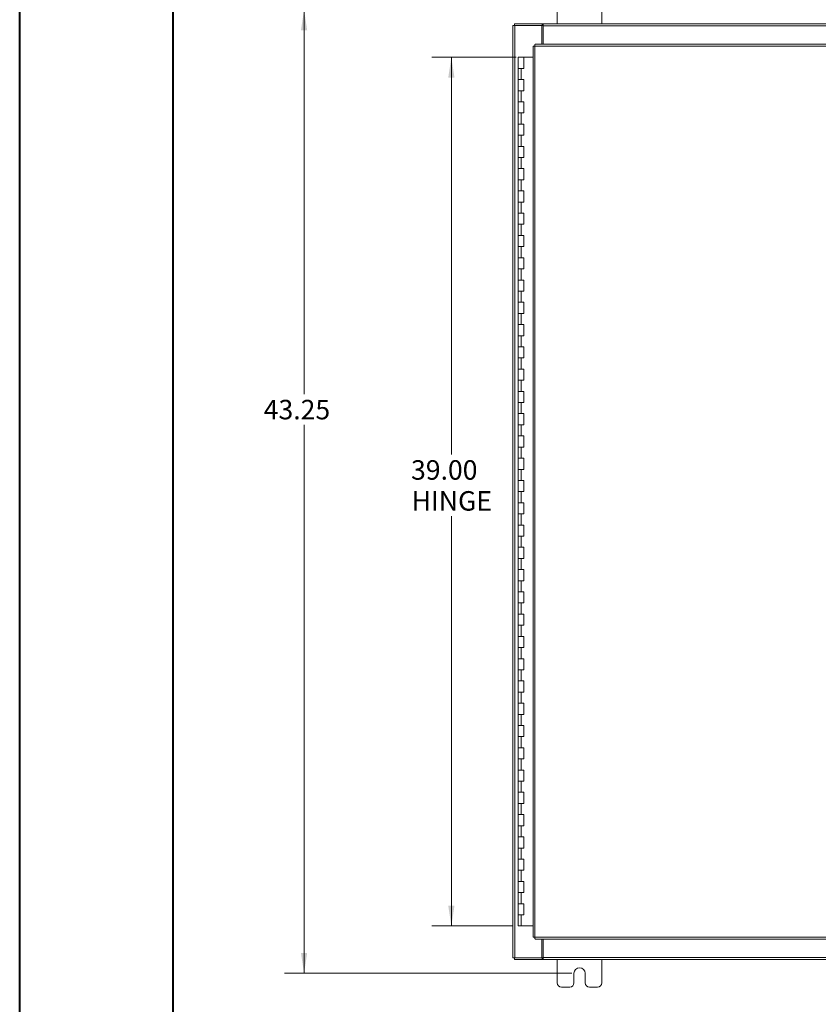
# Model space of a CAD drawing. Units: inches. Extents: x 0 to 23.4, y 0 to 16.5.
# Drawn here: x 0 to 5.1, y 4.7 to 11 of the extents above; entities that cross this region are included whole.
import ezdxf

# ---------------------------------------------------------------- set-up
doc = ezdxf.new("R2010")
doc.units = ezdxf.units.IN
doc.header["$MEASUREMENT"] = 0
doc.styles.add('SLDTEXTSTYLE0', font='TXT', dxfattribs={"width": 0.75})
doc.dimstyles.new('SLDDIMSTYLE0', dxfattribs={"dimtxt": 0.125, "dimasz": 0.13, "dimexe": 0, "dimexo": 0.0625, "dimgap": 0.03125, "dimtad": 0, "dimtih": 1, "dimtoh": 1, "dimlfac": 7, "dimrnd": 1e-09, "dimzin": 12, "dimdsep": 46, "dimtxsty": 'SLDTEXTSTYLE0', "dimsah": 1, "dimcen": 0.09, "dimadec": 0, "dimazin": 3, "dimtfac": 1, "dimtofl": 0, "dimtmove": 0, "dimatfit": 3, "dimfxl": 1, "dimfrac": 2, "dimtolj": 1, "dimtzin": 12, "dimarcsym": 0})
doc.dimstyles.new('SLDDIMSTYLE1', dxfattribs={"dimtxt": 0.125, "dimasz": 0.13, "dimexe": 0, "dimexo": 0.0625, "dimgap": 0.03125, "dimtad": 0, "dimtih": 1, "dimtoh": 1, "dimlfac": 7, "dimrnd": 1e-09, "dimzin": 4, "dimdsep": 46, "dimtxsty": 'SLDTEXTSTYLE0', "dimsah": 1, "dimcen": 0.09, "dimadec": 0, "dimazin": 1, "dimtfac": 1, "dimtofl": 0, "dimtmove": 0, "dimatfit": 3, "dimfxl": 1, "dimfrac": 2, "dimtolj": 1, "dimtzin": 12, "dimarcsym": 0})

# ---------------------------------------------------------------- blocks, each defined once
blk = doc.blocks.new('_D')
at = {"color": 7, "linetype": 'Continuous', "lineweight": 0}
for p, q in [((3.5442, 11.0343), (1.7021, 11.0343)), ((1.8271, 11.0343), (1.8271, 8.5709)), ((1.8271, 4.8557), (1.8271, 8.3725)), ((3.5442, 4.8557), (1.7021, 4.8557))]:
    blk.add_line(p, q, dxfattribs=at)
for points in [[(1.8271, 11.0343), (1.8071, 10.9043), (1.8471, 10.9043)], [(1.8271, 4.8557), (1.8471, 4.9857), (1.8071, 4.9857)]]:
    blk.add_solid(points, dxfattribs=at)
at = {"color": 7, "linetype": 'Continuous', "lineweight": 0, "insert": (1.5685, 8.5336, -0.6417), "char_height": 0.125, "attachment_point": 1, "style": 'SLDTEXTSTYLE0'}
blk.add_mtext('43.25', dxfattribs=at)
blk = doc.blocks.new('_D_1')
at = {"color": 7, "linetype": 'Continuous', "lineweight": 0}
for p, q in [((3.1867, 10.7307), (2.6469, 10.7307)), ((2.7719, 10.7307), (2.7719, 8.1838)), ((2.7719, 5.1593), (2.7719, 7.787)), ((3.1688, 5.1593), (2.6469, 5.1593))]:
    blk.add_line(p, q, dxfattribs=at)
for points in [[(2.7719, 10.7307), (2.7519, 10.6007), (2.7919, 10.6007)], [(2.7719, 5.1593), (2.7919, 5.2893), (2.7519, 5.2893)]]:
    blk.add_solid(points, dxfattribs=at)
at = {"color": 7, "linetype": 'Continuous', "lineweight": 0, "char_height": 0.125, "attachment_point": 1, "style": 'SLDTEXTSTYLE0'}
for s, insert in [('39.00', (2.5133, 8.1465, -0.6417)), ('HINGE', (2.5172, 7.9481, -0.6417))]:
    blk.add_mtext(s, dxfattribs=dict(at, insert=insert))

msp = doc.modelspace()

# ---------------------------------------------------------------- linework, layer by layer
at = {"color": 7, "linetype": 'Continuous', "lineweight": 40}
for p, q in [((0.0031, 0.00846), (0.0031, 16.54389)), ((0.98736, 0.40216), (0.98736, 16.15019))]:
    msp.add_line(p, q, dxfattribs=at)
at = {"color": 7, "linetype": 'Continuous', "lineweight": 15}
for p, q in [((3.45135, 11.09646), (3.45135, 10.94503)), ((3.73707, 10.94503), (3.73707, 11.09646)), ((3.16564, 4.9557), (3.16564, 10.93436)), ((3.16564, 10.93436), (3.17817, 10.93436)), ((3.17631, 10.93436), (3.17631, 10.94503)), ((3.17631, 10.94503), (3.35499, 10.94503)), ((3.17817, 4.9557), (3.17817, 10.93436)), ((3.35139, 10.93436), (3.17817, 10.93436)), ((3.35139, 10.93436), (3.35499, 10.93436)), ((3.35139, 10.8156), (3.35139, 10.93436)), ((3.35499, 10.93436), (3.35499, 10.94503)), ((3.36032, 10.94503), (3.35499, 10.94503)), ((3.35499, 10.93436), (3.36032, 10.93436)), ((3.36032, 10.9325), (3.36032, 10.94503)), ((3.36032, 10.94503), (8.11381, 10.94503)), ((8.11381, 10.9325), (3.36032, 10.9325)), ((3.36032, 10.8156), (3.36032, 10.9325)), ((3.29574, 10.80291), (3.29574, 5.08715)), ((3.30827, 10.80307), (3.30827, 5.08699)), ((8.16264, 10.80307), (3.30827, 10.80307)), ((8.16248, 10.8156), (3.30844, 10.8156)), ((3.20099, 10.73074), (3.20099, 10.65932)), ((3.20206, 10.73074), (3.20099, 10.73074)), ((3.22495, 10.73074), (3.20206, 10.73074)), ((3.2367, 10.73074), (3.22495, 10.73074)), ((3.2367, 10.65932), (3.2367, 10.73074)), ((3.29574, 10.73074), (3.2367, 10.73074)), ((3.20099, 10.65932), (3.20099, 10.58789)), ((3.20099, 10.65932), (3.21884, 10.65932)), ((3.21884, 10.65932), (3.21884, 10.58789)), ((3.21884, 10.65932), (3.2367, 10.65932)), ((3.20099, 10.58789), (3.20099, 10.51646)), ((3.21884, 10.58789), (3.20099, 10.58789)), ((3.2367, 10.58789), (3.21884, 10.58789)), ((3.2367, 10.51646), (3.2367, 10.58789)), ((3.20099, 10.51646), (3.20099, 10.44503)), ((3.20099, 10.51646), (3.21884, 10.51646)), ((3.21884, 10.51646), (3.21884, 10.44503)), ((3.21884, 10.51646), (3.2367, 10.51646)), ((3.20099, 10.44503), (3.20099, 10.3736)), ((3.21884, 10.44503), (3.20099, 10.44503)), ((3.2367, 10.44503), (3.21884, 10.44503)), ((3.2367, 10.3736), (3.2367, 10.44503)), ((3.20099, 10.3736), (3.20099, 10.30217)), ((3.20099, 10.3736), (3.21884, 10.3736)), ((3.21884, 10.3736), (3.21884, 10.30217)), ((3.21884, 10.3736), (3.2367, 10.3736)), ((3.20099, 10.30217), (3.20099, 10.23074)), ((3.21884, 10.30217), (3.20099, 10.30217)), ((3.2367, 10.30217), (3.21884, 10.30217)), ((3.2367, 10.23074), (3.2367, 10.30217)), ((3.20099, 10.23074), (3.20099, 10.15932)), ((3.20099, 10.23074), (3.21884, 10.23074)), ((3.21884, 10.23074), (3.21884, 10.15932)), ((3.21884, 10.23074), (3.2367, 10.23074)), ((3.20099, 10.15932), (3.20099, 10.08789)), ((3.21884, 10.15932), (3.20099, 10.15932)), ((3.2367, 10.15932), (3.21884, 10.15932)), ((3.2367, 10.08789), (3.2367, 10.15932)), ((3.20099, 10.08789), (3.20099, 10.01646)), ((3.20099, 10.08789), (3.21884, 10.08789)), ((3.21884, 10.08789), (3.21884, 10.01646)), ((3.21884, 10.08789), (3.2367, 10.08789)), ((3.20099, 10.01646), (3.20099, 9.94503)), ((3.21884, 10.01646), (3.20099, 10.01646)), ((3.2367, 10.01646), (3.21884, 10.01646)), ((3.2367, 9.94503), (3.2367, 10.01646)), ((3.20099, 9.94503), (3.20099, 9.8736)), ((3.20099, 9.94503), (3.21884, 9.94503)), ((3.21884, 9.94503), (3.21884, 9.8736)), ((3.21884, 9.94503), (3.2367, 9.94503)), ((3.20099, 9.8736), (3.20099, 9.80217)), ((3.21884, 9.8736), (3.20099, 9.8736)), ((3.2367, 9.8736), (3.21884, 9.8736)), ((3.2367, 9.80217), (3.2367, 9.8736)), ((3.20099, 9.80217), (3.20099, 9.73074)), ((3.20099, 9.80217), (3.21884, 9.80217)), ((3.21884, 9.80217), (3.21884, 9.73074)), ((3.21884, 9.80217), (3.2367, 9.80217)), ((3.20099, 9.73074), (3.20099, 9.65932)), ((3.21884, 9.73074), (3.20099, 9.73074)), ((3.2367, 9.73074), (3.21884, 9.73074)), ((3.2367, 9.65932), (3.2367, 9.73074)), ((3.20099, 9.65932), (3.20099, 9.58789)), ((3.20099, 9.65932), (3.21884, 9.65932)), ((3.21884, 9.65932), (3.21884, 9.58789)), ((3.21884, 9.65932), (3.2367, 9.65932)), ((3.20099, 9.58789), (3.20099, 9.51646)), ((3.21884, 9.58789), (3.20099, 9.58789)), ((3.2367, 9.58789), (3.21884, 9.58789)), ((3.2367, 9.51646), (3.2367, 9.58789)), ((3.20099, 9.51646), (3.20099, 9.44503)), ((3.20099, 9.51646), (3.21884, 9.51646)), ((3.21884, 9.51646), (3.21884, 9.44503)), ((3.21884, 9.51646), (3.2367, 9.51646)), ((3.20099, 9.44503), (3.20099, 9.3736)), ((3.21884, 9.44503), (3.20099, 9.44503)), ((3.2367, 9.44503), (3.21884, 9.44503)), ((3.2367, 9.3736), (3.2367, 9.44503)), ((3.20099, 9.3736), (3.20099, 9.30217)), ((3.20099, 9.3736), (3.21884, 9.3736)), ((3.21884, 9.3736), (3.21884, 9.30217)), ((3.21884, 9.3736), (3.2367, 9.3736)), ((3.20099, 9.30217), (3.20099, 9.23074)), ((3.21884, 9.30217), (3.20099, 9.30217)), ((3.2367, 9.30217), (3.21884, 9.30217)), ((3.2367, 9.23074), (3.2367, 9.30217)), ((3.20099, 9.23074), (3.20099, 9.15932)), ((3.20099, 9.23074), (3.21884, 9.23074)), ((3.21884, 9.23074), (3.21884, 9.15932)), ((3.21884, 9.23074), (3.2367, 9.23074)), ((3.20099, 9.15932), (3.20099, 9.08789)), ((3.21884, 9.15932), (3.20099, 9.15932)), ((3.2367, 9.15932), (3.21884, 9.15932)), ((3.2367, 9.08789), (3.2367, 9.15932)), ((3.20099, 9.08789), (3.20099, 9.01646)), ((3.20099, 9.08789), (3.21884, 9.08789)), ((3.21884, 9.08789), (3.21884, 9.01646)), ((3.21884, 9.08789), (3.2367, 9.08789)), ((3.20099, 9.01646), (3.20099, 8.94503)), ((3.21884, 9.01646), (3.20099, 9.01646)), ((3.2367, 9.01646), (3.21884, 9.01646)), ((3.2367, 8.94503), (3.2367, 9.01646)), ((3.20099, 8.94503), (3.20099, 8.8736)), ((3.20099, 8.94503), (3.21884, 8.94503)), ((3.21884, 8.94503), (3.21884, 8.8736)), ((3.21884, 8.94503), (3.2367, 8.94503)), ((3.20099, 8.8736), (3.20099, 8.80217)), ((3.21884, 8.8736), (3.20099, 8.8736)), ((3.2367, 8.8736), (3.21884, 8.8736)), ((3.2367, 8.80217), (3.2367, 8.8736)), ((3.20099, 8.80217), (3.20099, 8.73074)), ((3.20099, 8.80217), (3.21884, 8.80217)), ((3.21884, 8.80217), (3.21884, 8.73074)), ((3.21884, 8.80217), (3.2367, 8.80217)), ((3.20099, 8.73074), (3.20099, 8.65932)), ((3.21884, 8.73074), (3.20099, 8.73074)), ((3.2367, 8.73074), (3.21884, 8.73074)), ((3.2367, 8.65932), (3.2367, 8.73074)), ((3.20099, 8.65932), (3.20099, 8.58789)), ((3.20099, 8.65932), (3.21884, 8.65932)), ((3.21884, 8.65932), (3.21884, 8.58789)), ((3.21884, 8.65932), (3.2367, 8.65932)), ((3.20099, 8.58789), (3.20099, 8.51646)), ((3.21884, 8.58789), (3.20099, 8.58789)), ((3.2367, 8.58789), (3.21884, 8.58789)), ((3.2367, 8.51646), (3.2367, 8.58789)), ((3.20099, 8.51646), (3.20099, 8.44503)), ((3.20099, 8.51646), (3.21884, 8.51646)), ((3.21884, 8.51646), (3.21884, 8.44503)), ((3.21884, 8.51646), (3.2367, 8.51646)), ((3.20099, 8.44503), (3.20099, 8.3736)), ((3.21884, 8.44503), (3.20099, 8.44503)), ((3.2367, 8.44503), (3.21884, 8.44503)), ((3.2367, 8.3736), (3.2367, 8.44503)), ((3.20099, 8.3736), (3.20099, 8.30217)), ((3.20099, 8.3736), (3.21884, 8.3736)), ((3.21884, 8.3736), (3.21884, 8.30217)), ((3.21884, 8.3736), (3.2367, 8.3736)), ((3.20099, 8.30217), (3.20099, 8.23074)), ((3.21884, 8.30217), (3.20099, 8.30217)), ((3.2367, 8.30217), (3.21884, 8.30217)), ((3.2367, 8.23074), (3.2367, 8.30217)), ((3.20099, 8.23074), (3.20099, 8.15932)), ((3.20099, 8.23074), (3.21884, 8.23074)), ((3.21884, 8.23074), (3.21884, 8.15932)), ((3.21884, 8.23074), (3.2367, 8.23074)), ((3.20099, 8.15932), (3.20099, 8.08789)), ((3.21884, 8.15932), (3.20099, 8.15932)), ((3.2367, 8.15932), (3.21884, 8.15932)), ((3.2367, 8.08789), (3.2367, 8.15932)), ((3.20099, 8.08789), (3.20099, 8.01646)), ((3.20099, 8.08789), (3.21884, 8.08789)), ((3.21884, 8.08789), (3.21884, 8.01646)), ((3.21884, 8.08789), (3.2367, 8.08789)), ((3.20099, 8.01646), (3.20099, 7.94503)), ((3.21884, 8.01646), (3.20099, 8.01646)), ((3.2367, 8.01646), (3.21884, 8.01646)), ((3.2367, 7.94503), (3.2367, 8.01646)), ((3.20099, 7.94503), (3.20099, 7.8736)), ((3.20099, 7.94503), (3.21884, 7.94503)), ((3.21884, 7.94503), (3.21884, 7.8736)), ((3.21884, 7.94503), (3.2367, 7.94503)), ((3.20099, 7.8736), (3.20099, 7.80217)), ((3.21884, 7.8736), (3.20099, 7.8736)), ((3.2367, 7.8736), (3.21884, 7.8736)), ((3.2367, 7.80217), (3.2367, 7.8736)), ((3.20099, 7.80217), (3.20099, 7.73074)), ((3.20099, 7.80217), (3.21884, 7.80217)), ((3.21884, 7.80217), (3.21884, 7.73074)), ((3.21884, 7.80217), (3.2367, 7.80217)), ((3.20099, 7.73074), (3.20099, 7.65932)), ((3.21884, 7.73074), (3.20099, 7.73074)), ((3.2367, 7.73074), (3.21884, 7.73074)), ((3.2367, 7.65932), (3.2367, 7.73074)), ((3.20099, 7.65932), (3.20099, 7.58789)), ((3.20099, 7.65932), (3.21884, 7.65932)), ((3.21884, 7.65932), (3.21884, 7.58789)), ((3.21884, 7.65932), (3.2367, 7.65932)), ((3.20099, 7.58789), (3.20099, 7.51646)), ((3.21884, 7.58789), (3.20099, 7.58789)), ((3.2367, 7.58789), (3.21884, 7.58789)), ((3.2367, 7.51646), (3.2367, 7.58789)), ((3.20099, 7.51646), (3.20099, 7.44503)), ((3.20099, 7.51646), (3.21884, 7.51646)), ((3.21884, 7.51646), (3.21884, 7.44503)), ((3.21884, 7.51646), (3.2367, 7.51646)), ((3.20099, 7.44503), (3.20099, 7.3736)), ((3.21884, 7.44503), (3.20099, 7.44503)), ((3.2367, 7.44503), (3.21884, 7.44503)), ((3.2367, 7.3736), (3.2367, 7.44503)), ((3.20099, 7.3736), (3.20099, 7.30217)), ((3.20099, 7.3736), (3.21884, 7.3736)), ((3.21884, 7.3736), (3.21884, 7.30217)), ((3.21884, 7.3736), (3.2367, 7.3736)), ((3.20099, 7.30217), (3.20099, 7.23074)), ((3.21884, 7.30217), (3.20099, 7.30217)), ((3.2367, 7.30217), (3.21884, 7.30217)), ((3.2367, 7.23074), (3.2367, 7.30217)), ((3.20099, 7.23074), (3.20099, 7.15932)), ((3.20099, 7.23074), (3.21884, 7.23074)), ((3.21884, 7.23074), (3.21884, 7.15932)), ((3.21884, 7.23074), (3.2367, 7.23074)), ((3.20099, 7.15932), (3.20099, 7.08789)), ((3.21884, 7.15932), (3.20099, 7.15932)), ((3.2367, 7.15932), (3.21884, 7.15932)), ((3.2367, 7.08789), (3.2367, 7.15932)), ((3.20099, 7.08789), (3.20099, 7.01646)), ((3.20099, 7.08789), (3.21884, 7.08789)), ((3.21884, 7.08789), (3.21884, 7.01646)), ((3.21884, 7.08789), (3.2367, 7.08789)), ((3.20099, 7.01646), (3.20099, 6.94503)), ((3.21884, 7.01646), (3.20099, 7.01646)), ((3.2367, 7.01646), (3.21884, 7.01646)), ((3.2367, 6.94503), (3.2367, 7.01646)), ((3.20099, 6.94503), (3.20099, 6.8736)), ((3.20099, 6.94503), (3.21884, 6.94503)), ((3.21884, 6.94503), (3.21884, 6.8736)), ((3.21884, 6.94503), (3.2367, 6.94503)), ((3.20099, 6.8736), (3.20099, 6.80217)), ((3.21884, 6.8736), (3.20099, 6.8736)), ((3.2367, 6.8736), (3.21884, 6.8736)), ((3.2367, 6.80217), (3.2367, 6.8736)), ((3.20099, 6.80217), (3.20099, 6.73074)), ((3.20099, 6.80217), (3.21884, 6.80217)), ((3.21884, 6.80217), (3.21884, 6.73074)), ((3.21884, 6.80217), (3.2367, 6.80217)), ((3.20099, 6.73074), (3.20099, 6.65932)), ((3.21884, 6.73074), (3.20099, 6.73074)), ((3.2367, 6.73074), (3.21884, 6.73074)), ((3.2367, 6.65932), (3.2367, 6.73074)), ((3.20099, 6.65932), (3.20099, 6.58789)), ((3.20099, 6.65932), (3.21884, 6.65932)), ((3.21884, 6.65932), (3.21884, 6.58789)), ((3.21884, 6.65932), (3.2367, 6.65932)), ((3.20099, 6.58789), (3.20099, 6.51646)), ((3.21884, 6.58789), (3.20099, 6.58789)), ((3.2367, 6.58789), (3.21884, 6.58789)), ((3.2367, 6.51646), (3.2367, 6.58789)), ((3.20099, 6.51646), (3.20099, 6.44503)), ((3.20099, 6.51646), (3.21884, 6.51646)), ((3.21884, 6.51646), (3.21884, 6.44503)), ((3.21884, 6.51646), (3.2367, 6.51646)), ((3.20099, 6.44503), (3.20099, 6.3736)), ((3.21884, 6.44503), (3.20099, 6.44503)), ((3.2367, 6.44503), (3.21884, 6.44503)), ((3.2367, 6.3736), (3.2367, 6.44503)), ((3.20099, 6.3736), (3.20099, 6.30217)), ((3.20099, 6.3736), (3.21884, 6.3736)), ((3.21884, 6.3736), (3.21884, 6.30217)), ((3.21884, 6.3736), (3.2367, 6.3736)), ((3.20099, 6.30217), (3.20099, 6.23074)), ((3.21884, 6.30217), (3.20099, 6.30217)), ((3.2367, 6.30217), (3.21884, 6.30217)), ((3.2367, 6.23074), (3.2367, 6.30217)), ((3.20099, 6.23074), (3.20099, 6.15932)), ((3.20099, 6.23074), (3.21884, 6.23074)), ((3.21884, 6.23074), (3.21884, 6.15932)), ((3.21884, 6.23074), (3.2367, 6.23074)), ((3.20099, 6.15932), (3.20099, 6.08789)), ((3.21884, 6.15932), (3.20099, 6.15932)), ((3.2367, 6.15932), (3.21884, 6.15932)), ((3.2367, 6.08789), (3.2367, 6.15932)), ((3.20099, 6.08789), (3.20099, 6.01646)), ((3.20099, 6.08789), (3.21884, 6.08789)), ((3.21884, 6.08789), (3.21884, 6.01646)), ((3.21884, 6.08789), (3.2367, 6.08789)), ((3.20099, 6.01646), (3.20099, 5.94503)), ((3.21884, 6.01646), (3.20099, 6.01646)), ((3.2367, 6.01646), (3.21884, 6.01646)), ((3.2367, 5.94503), (3.2367, 6.01646)), ((3.20099, 5.94503), (3.20099, 5.8736)), ((3.20099, 5.94503), (3.21884, 5.94503)), ((3.21884, 5.94503), (3.21884, 5.8736)), ((3.21884, 5.94503), (3.2367, 5.94503)), ((3.20099, 5.8736), (3.20099, 5.80217)), ((3.21884, 5.8736), (3.20099, 5.8736)), ((3.2367, 5.8736), (3.21884, 5.8736)), ((3.2367, 5.80217), (3.2367, 5.8736)), ((3.20099, 5.80217), (3.20099, 5.73074)), ((3.20099, 5.80217), (3.21884, 5.80217)), ((3.21884, 5.80217), (3.21884, 5.73074)), ((3.21884, 5.80217), (3.2367, 5.80217)), ((3.20099, 5.73074), (3.20099, 5.65932)), ((3.21884, 5.73074), (3.20099, 5.73074)), ((3.2367, 5.73074), (3.21884, 5.73074)), ((3.2367, 5.65932), (3.2367, 5.73074)), ((3.20099, 5.65932), (3.20099, 5.58789)), ((3.20099, 5.65932), (3.21884, 5.65932)), ((3.21884, 5.65932), (3.21884, 5.58789)), ((3.21884, 5.65932), (3.2367, 5.65932)), ((3.20099, 5.58789), (3.20099, 5.51646)), ((3.21884, 5.58789), (3.20099, 5.58789)), ((3.2367, 5.58789), (3.21884, 5.58789)), ((3.2367, 5.51646), (3.2367, 5.58789)), ((3.20099, 5.51646), (3.20099, 5.44503)), ((3.20099, 5.51646), (3.21884, 5.51646)), ((3.21884, 5.51646), (3.21884, 5.44503)), ((3.21884, 5.51646), (3.2367, 5.51646)), ((3.20099, 5.44503), (3.20099, 5.3736)), ((3.21884, 5.44503), (3.20099, 5.44503)), ((3.2367, 5.44503), (3.21884, 5.44503)), ((3.2367, 5.3736), (3.2367, 5.44503)), ((3.20099, 5.3736), (3.20099, 5.30217)), ((3.20099, 5.3736), (3.21884, 5.3736)), ((3.21884, 5.3736), (3.21884, 5.30217)), ((3.21884, 5.3736), (3.2367, 5.3736)), ((3.20099, 5.30217), (3.20099, 5.23074)), ((3.21884, 5.30217), (3.20099, 5.30217)), ((3.2367, 5.30217), (3.21884, 5.30217)), ((3.2367, 5.23074), (3.2367, 5.30217)), ((3.20099, 5.23074), (3.20099, 5.15932)), ((3.20099, 5.23074), (3.21884, 5.23074)), ((3.21884, 5.23074), (3.21884, 5.15932)), ((3.21884, 5.23074), (3.2367, 5.23074)), ((3.21884, 5.15932), (3.20099, 5.15932)), ((3.29574, 5.15932), (3.21884, 5.15932)), ((3.30827, 5.08699), (8.16264, 5.08699)), ((3.30844, 5.07446), (8.16248, 5.07446)), ((3.35139, 4.9557), (3.35139, 5.07446)), ((3.36032, 4.95756), (3.36032, 5.07446)), ((3.17817, 4.9557), (3.16564, 4.9557)), ((3.17631, 4.9557), (3.17631, 4.94503)), ((3.35499, 4.94503), (3.17631, 4.94503)), ((3.17817, 4.9557), (3.35139, 4.9557)), ((3.35499, 4.9557), (3.35139, 4.9557)), ((3.35499, 4.9557), (3.35499, 4.94503)), ((3.36032, 4.9557), (3.35499, 4.9557)), ((3.35499, 4.94503), (3.36032, 4.94503)), ((3.36032, 4.95756), (8.11381, 4.95756)), ((3.36032, 4.94503), (3.36032, 4.95756)), ((8.11381, 4.94503), (3.36032, 4.94503)), ((3.45135, 4.94503), (3.45135, 4.7936)), ((3.73707, 4.7936), (3.73707, 4.94503)), ((3.55849, 4.7936), (3.55849, 4.85574)), ((3.62992, 4.85574), (3.62992, 4.7936)), ((3.47849, 4.76646), (3.53135, 4.76646)), ((3.65707, 4.76646), (3.70992, 4.76646))]:
    msp.add_line(p, q, dxfattribs=at)
for centre, radius, start, end in [((3.59421, 4.85574), 0.03571, 0, 180), ((3.47849, 4.7936), 0.02714, 180, 270), ((3.53135, 4.7936), 0.02714, 270, 0), ((3.65707, 4.7936), 0.02714, 180, 270), ((3.70992, 4.7936), 0.02714, 270, 0)]:
    msp.add_arc(centre, radius, start, end, dxfattribs=at)
for points in [[(3.29574, 10.80291), (3.29593, 10.80292), (3.29631, 10.80295), (3.29921, 10.80299), (3.30335, 10.80303), (3.30663, 10.80306), (3.30827, 10.80307)], [(3.30827, 10.80307), (3.30829, 10.80471), (3.30831, 10.808), (3.30835, 10.81214), (3.30839, 10.81504), (3.30842, 10.81541), (3.30844, 10.8156)], [(3.30827, 5.08699), (3.30663, 5.087), (3.30335, 5.08703), (3.29921, 5.08707), (3.29631, 5.08711), (3.29593, 5.08714), (3.29574, 5.08715)], [(3.30844, 5.07446), (3.30842, 5.07465), (3.30839, 5.07502), (3.30835, 5.07792), (3.30831, 5.08206), (3.30829, 5.08535), (3.30827, 5.08699)]]:
    msp.add_open_spline(points, degree=3, dxfattribs=at)

# ---------------------------------------------------------------- dimensions: what is measured, and where the dimension line sits
at = {"color": 7, "linetype": 'Continuous', "lineweight": 0}
dim = msp.add_linear_dim(base=(1.82705, 11.03432), p1=(3.59421, 4.85574), p2=(3.59421, 11.03432), angle=90, dimstyle='SLDDIMSTYLE0', dxfattribs=at)
dim.commit()
dim.dimension.update_dxf_attribs({"geometry": '_D', "text_midpoint": (1.82705, 8.47169), "dimtype": 160})
dim = msp.add_linear_dim(base=(2.77194, 10.73074), p1=(3.21884, 5.15932), p2=(3.2367, 10.73074), angle=90, text='<>\\PHINGE', dimstyle='SLDDIMSTYLE1', dxfattribs=at)
dim.commit()
dim.dimension.update_dxf_attribs({"geometry": '_D_1', "text_midpoint": (2.77194, 7.98539), "dimtype": 160})

doc.saveas('drawing.dxf')
